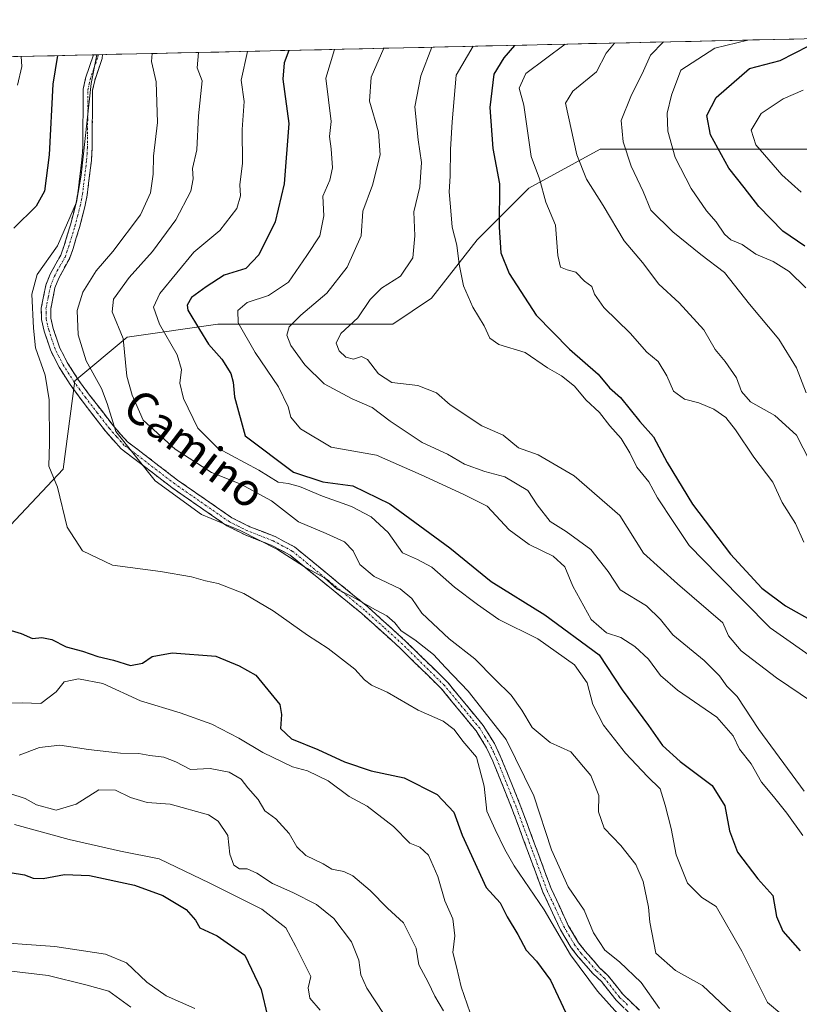
# Model space of a CAD drawing. Units: metres. Extents: x 655879 to 659358, y 4700126 to 4702489.
# Drawn here: x 657364 to 657553, y 4702218 to 4702457 of the extents above; entities that cross this region are included whole.
import ezdxf
from ezdxf.enums import TextEntityAlignment as Align

# ---------------------------------------------------------------- set-up
doc = ezdxf.new("R2010")
doc.units = ezdxf.units.M
doc.header["$MEASUREMENT"] = 0
doc.linetypes.add('TRAZO_Y_PUNTO', pattern=[1, 0.5, -0.25, 0, -0.25])
doc.linetypes.add('TRAZOSX2', pattern=[1.5, 1, -0.5])
for name, color, linetype, lineweight in [('Arbolado forestal CxS', 92, 'Continuous', 0), ('Camino', 19, 'TRAZOSX2', 0), ('Camino Cxs', 19, 'Continuous', 0), ('Camino eje', 19, 'TRAZO_Y_PUNTO', 0), ('Curva de nivel maestra', 36, 'Continuous', 30), ('Curva de nivel normal', 36, 'Continuous', 0), ('Municipio CxS', 142, 'Continuous', 0), ('Texto cartográfico', 19, 'Continuous', 0)]:
    doc.layers.add(name, color=color, linetype=linetype, lineweight=lineweight)
doc.styles.add('Arial', font='txt', dxfattribs={"height": 0.2})

# ---------------------------------------------------------------- blocks, each defined once
blk = doc.blocks.new('*U154')
at = {"layer": 'Arbolado forestal CxS', "color": 92, "linetype": 'Continuous', "lineweight": 0}
for points in [[(657244.42, 4702445.5, 768.13), (657760.21, 4702457.15, 953.04)], [(657566.47, 4702425.64, 887.53), (657536.54, 4702425.64, 876.88), (657505.04, 4702425.64, 863.2), (657487.72, 4702416.18, 854.37), (657475.12, 4702403.58, 848.53), (657464.09, 4702389.39, 844.11), (657454.64, 4702383.09, 843.3), (657438.89, 4702383.09, 839.65), (657412.12, 4702383.09, 828.3), (657390.07, 4702379.94, 816.31), (657377.36, 4702369.32, 808.18), (657374.5, 4702347.83, 805.77), (657359.01, 4702331.44, 802.11), (657308.21, 4702291.03, 783.9), (657299.56, 4702283.12, 778.57), (657294.79, 4702273.44, 775.98), (657293.13, 4702246.05, 773.72), (657292.33, 4702231.4, 768.39), (657286.82, 4702224.87, 766.63), (657236.44, 4702190.83, 737.65)]]:
    blk.add_polyline3d(points, dxfattribs=at)
blk = doc.blocks.new('*U170')
at = {"layer": 'Curva de nivel normal', "color": 36, "linetype": 'Continuous', "lineweight": 0}
blk.add_polyline3d([(657452.56, 4702215.24, 785), (657448.32, 4702221.63, 785), (657446.86, 4702224.82, 785), (657446.4, 4702228.45, 785), (657444.58, 4702232.92, 785), (657440.34, 4702238.55, 785), (657436.07, 4702241.94, 785), (657430.3, 4702244.88, 785), (657425.37, 4702247.03, 785), (657421.58, 4702249.6, 785), (657419.25, 4702250.62, 785), (657417.38, 4702250.64, 785), (657416.02, 4702251.56, 785), (657415.01, 4702254.21, 785), (657414.56, 4702258.76, 785), (657412.14, 4702262.26, 785), (657409.86, 4702263.79, 785), (657400.51, 4702266.36, 785), (657394.94, 4702266.76, 785), (657390.83, 4702268.01, 785), (657387.21, 4702269.78, 785), (657383.12, 4702269.81, 785), (657377.62, 4702266.39, 785), (657372.82, 4702264.91, 785), (657368, 4702266.2, 785), (657365.24, 4702267.78, 785), (657357.68, 4702270.21, 785)], dxfattribs=at)
blk = doc.blocks.new('*U182')
at = {"layer": 'Curva de nivel normal', "color": 36, "linetype": 'Continuous', "lineweight": 0}
blk.add_polyline3d([(657407.36, 4702449.18, 815), (657407.04, 4702445.47, 815), (657408.25, 4702442.27, 815), (657407.4, 4702433.77, 815), (657406.97, 4702425.48, 815), (657405.93, 4702420.94, 815), (657406.1, 4702418.48, 815), (657405.5, 4702415.44, 815), (657401.9, 4702408.44, 815), (657396.24, 4702400.77, 815), (657390.51, 4702394.44, 815), (657386.69, 4702389.18, 815), (657386.43, 4702386.07, 815), (657389.06, 4702379.59, 815), (657389.99, 4702370.43, 815), (657391.29, 4702365.81, 815), (657393.95, 4702359.75, 815), (657401.72, 4702352.66, 815), (657410.58, 4702347.04, 815), (657417.67, 4702344.16, 815), (657425.11, 4702340.12, 815), (657431.75, 4702335.06, 815), (657438.45, 4702332.22, 815), (657442.86, 4702330.19, 815), (657445.03, 4702327.99, 815), (657446.63, 4702324.66, 815), (657450.14, 4702321.71, 815), (657456.44, 4702318.7, 815), (657459.25, 4702316.4, 815), (657461.66, 4702312.85, 815), (657468.36, 4702306.55, 815), (657474.57, 4702301.72, 815), (657479.42, 4702296.77, 815), (657483.4, 4702292.88, 815), (657486.02, 4702289.21, 815), (657488.49, 4702285.02, 815), (657492.9, 4702281.38, 815), (657497.97, 4702279.12, 815), (657502.77, 4702273.32, 815), (657504.74, 4702268.5, 815), (657504.66, 4702264.48, 815), (657506.04, 4702260.55, 815), (657510.1, 4702256.29, 815), (657513.7, 4702251.71, 815), (657515.48, 4702247.58, 815), (657516.8, 4702241.31, 815), (657517.11, 4702237.64, 815), (657518.62, 4702230.14, 815), (657523.37, 4702225.94, 815), (657529.92, 4702222.25, 815), (657537.07, 4702215.52, 815)], dxfattribs=at)
blk = doc.blocks.new('*U185')
at = {"layer": 'Curva de nivel normal', "color": 36, "linetype": 'Continuous', "lineweight": 0}
blk.add_polyline3d([(657508.52, 4702451.46, 860), (657506.5, 4702448.97, 860), (657504.14, 4702444.43, 860), (657498.38, 4702439.77, 860), (657496.6, 4702436.85, 860), (657499.37, 4702424.29, 860), (657501.77, 4702418.37, 860), (657505.79, 4702411.95, 860), (657510.91, 4702403.39, 860), (657515.38, 4702398.07, 860), (657519.33, 4702392.81, 860), (657524.29, 4702388.27, 860), (657530.29, 4702381.7, 860), (657533.04, 4702376.9, 860), (657535.43, 4702374.01, 860), (657538.21, 4702370.07, 860), (657539.45, 4702366.74, 860), (657541.62, 4702364.23, 860), (657547.56, 4702360.85, 860), (657552.79, 4702356.14, 860), (657556.03, 4702349.8, 860)], dxfattribs=at)
blk = doc.blocks.new('*U191')
at = {"layer": 'Curva de nivel normal', "color": 36, "linetype": 'Continuous', "lineweight": 0}
blk.add_polyline3d([(657520.48, 4702451.73, 865), (657517.3, 4702448.51, 865), (657515.57, 4702444.69, 865), (657512.55, 4702438.44, 865), (657510.21, 4702432.64, 865), (657510.62, 4702427.42, 865), (657512.64, 4702421.5, 865), (657515.48, 4702415.38, 865), (657517.42, 4702410.79, 865), (657522.73, 4702405.59, 865), (657529.54, 4702400.02, 865), (657535.28, 4702395.66, 865), (657541.38, 4702387.97, 865), (657548.51, 4702379.46, 865), (657552.8, 4702372.51, 865), (657555.16, 4702366.43, 865)], dxfattribs=at)
blk = doc.blocks.new('*U194')
at = {"layer": 'Curva de nivel normal', "color": 36, "linetype": 'Continuous', "lineweight": 0}
for points in [[(657364.26, 4702448.2, 795), (657364.46, 4702445.77, 795), (657363.35, 4702441.25, 795)], [(657360.26, 4702290.96, 795), (657364.51, 4702291, 795), (657369.06, 4702290.85, 795), (657372.76, 4702293.72, 795), (657374.74, 4702296.13, 795), (657378.18, 4702296.86, 795), (657384.1, 4702295.72, 795), (657393.3, 4702291.53, 795), (657402.94, 4702288.56, 795), (657410.61, 4702285.8, 795), (657417.21, 4702282.41, 795), (657423.02, 4702278.89, 795), (657430.24, 4702275.44, 795), (657433.88, 4702274.46, 795), (657438.94, 4702272.02, 795), (657443.99, 4702268.24, 795), (657448.37, 4702265.9, 795), (657454.77, 4702260.97, 795), (657458.76, 4702256.91, 795), (657461.2, 4702255.88, 795), (657463.33, 4702253.93, 795), (657465.55, 4702248.78, 795), (657467.32, 4702242.82, 795), (657469.21, 4702238.44, 795), (657469.74, 4702234.36, 795), (657469.2, 4702230.26, 795), (657470.14, 4702226.8, 795), (657471.27, 4702221.95, 795), (657473.43, 4702215.63, 795)]]:
    blk.add_polyline3d(points, dxfattribs=at)
blk = doc.blocks.new('*U199')
at = {"layer": 'Curva de nivel normal', "color": 36, "linetype": 'Continuous', "lineweight": 0}
blk.add_polyline3d([(657362.64, 4702261.39, 780), (657375.92, 4702257.76, 780), (657388.44, 4702254.97, 780), (657397.87, 4702253.07, 780), (657410.16, 4702247.16, 780), (657422.82, 4702240.86, 780), (657428.59, 4702236.25, 780), (657431.08, 4702231.78, 780), (657434.73, 4702224.45, 780), (657434.03, 4702221.67, 780), (657434.47, 4702219.17, 780), (657437.01, 4702216.3, 780)], dxfattribs=at)
blk = doc.blocks.new('*U203')
at = {"layer": 'Curva de nivel normal', "color": 36, "linetype": 'Continuous', "lineweight": 0}
blk.add_polyline3d([(657382.71, 4702448.62, 805), (657381.27, 4702441.66, 805), (657378.9, 4702419.37, 805), (657377.75, 4702412.73, 805), (657373.14, 4702402.19, 805), (657368.14, 4702395.2, 805), (657366.83, 4702390.37, 805), (657367.28, 4702382.13, 805), (657367.8, 4702377.32, 805), (657370.12, 4702370.66, 805), (657371.08, 4702364.68, 805), (657371.15, 4702354.18, 805), (657371, 4702348.55, 805), (657373.1, 4702343.46, 805), (657375.48, 4702333.76, 805), (657379.21, 4702327.99, 805), (657386.49, 4702324.47, 805), (657398.12, 4702322.92, 805), (657405.73, 4702321.68, 805), (657409.12, 4702320.64, 805), (657412.2, 4702320.06, 805), (657418.4, 4702317.59, 805), (657425.54, 4702313.4, 805), (657433.91, 4702307.43, 805), (657438.92, 4702304.2, 805), (657445.37, 4702299.22, 805), (657447.77, 4702296.58, 805), (657449.49, 4702295.32, 805), (657453.26, 4702293.6, 805), (657460.81, 4702289.19, 805), (657466.88, 4702286.52, 805), (657469.55, 4702284.56, 805), (657471.67, 4702281.72, 805), (657475.01, 4702277.76, 805), (657476.87, 4702270.74, 805), (657477.5, 4702264.65, 805), (657479.52, 4702260.18, 805), (657481.88, 4702255.36, 805), (657484.19, 4702251.35, 805), (657491.44, 4702240.64, 805), (657497.84, 4702229.74, 805), (657504.38, 4702220.88, 805), (657510.06, 4702214.59, 805)], dxfattribs=at)
blk = doc.blocks.new('*U210')
at = {"layer": 'Curva de nivel normal', "color": 36, "linetype": 'Continuous', "lineweight": 0}
blk.add_polyline3d([(657553.94, 4702415.21, 880), (657549.23, 4702419.39, 880), (657542.9, 4702426.75, 880), (657541.8, 4702430.32, 880), (657544.24, 4702434.32, 880), (657549.55, 4702437.92, 880), (657554.41, 4702440, 880)], dxfattribs=at)
blk = doc.blocks.new('*U215')
at = {"layer": 'Curva de nivel normal', "color": 36, "linetype": 'Continuous', "lineweight": 0}
blk.add_polyline3d([(657354.27, 4702233.08, 770), (657372.45, 4702231.74, 770), (657384.75, 4702229.89, 770), (657389.92, 4702227.78, 770), (657394.84, 4702223.04, 770), (657399.56, 4702219.76, 770), (657406.54, 4702216.68, 770)], dxfattribs=at)
blk = doc.blocks.new('*U217')
at = {"layer": 'Curva de nivel normal', "color": 36, "linetype": 'Continuous', "lineweight": 0}
blk.add_polyline3d([(657466.93, 4702216.13, 790), (657464.83, 4702219.7, 790), (657463.22, 4702223.09, 790), (657461.01, 4702227.25, 790), (657460.29, 4702231.31, 790), (657457.26, 4702237.5, 790), (657453.38, 4702241.08, 790), (657449.12, 4702245.36, 790), (657444.92, 4702248.9, 790), (657442.75, 4702250.01, 790), (657439.79, 4702250.53, 790), (657437.68, 4702251.86, 790), (657433.5, 4702253.9, 790), (657431.28, 4702255.96, 790), (657429.48, 4702259.22, 790), (657426.22, 4702262.76, 790), (657423.56, 4702264.76, 790), (657421.92, 4702267.5, 790), (657419.4, 4702270.3, 790), (657417.75, 4702272.41, 790), (657414.88, 4702274.12, 790), (657410.22, 4702275, 790), (657405.48, 4702274.82, 790), (657401.88, 4702276.62, 790), (657398.99, 4702277.79, 790), (657395.58, 4702278.16, 790), (657392.92, 4702278.72, 790), (657388.43, 4702278.78, 790), (657380.64, 4702279.62, 790), (657373.64, 4702280.7, 790), (657368.75, 4702280.17, 790), (657363.79, 4702278.26, 790)], dxfattribs=at)
blk = doc.blocks.new('*U219')
at = {"layer": 'Curva de nivel normal', "color": 36, "linetype": 'Continuous', "lineweight": 0}
blk.add_polyline3d([(657396.12, 4702448.92, 810), (657395.93, 4702447.01, 810), (657397.11, 4702442.01, 810), (657397.46, 4702432.13, 810), (657396.43, 4702423.95, 810), (657396.39, 4702419.58, 810), (657395.72, 4702415.03, 810), (657393.29, 4702409.71, 810), (657386.53, 4702400.77, 810), (657382.53, 4702396.11, 810), (657379.24, 4702390.85, 810), (657377.93, 4702386.41, 810), (657378.17, 4702380.54, 810), (657380.04, 4702374.21, 810), (657383.84, 4702367.47, 810), (657385.2, 4702363.77, 810), (657387.27, 4702357.02, 810), (657396.85, 4702345.02, 810), (657408.16, 4702336.84, 810), (657417.5, 4702332.9, 810), (657426.58, 4702328.28, 810), (657433.13, 4702324.06, 810), (657438.05, 4702321.44, 810), (657441.1, 4702318.62, 810), (657444.84, 4702316.79, 810), (657450.4, 4702313.62, 810), (657453.21, 4702312.16, 810), (657455.1, 4702310.44, 810), (657456.71, 4702308.5, 810), (657459.99, 4702306.33, 810), (657464.56, 4702302.76, 810), (657467.42, 4702299.61, 810), (657472.97, 4702293.83, 810), (657482.21, 4702282.06, 810), (657488.94, 4702268.39, 810), (657493.22, 4702255.27, 810), (657497.29, 4702246.29, 810), (657501.14, 4702240.6, 810), (657503.45, 4702235.11, 810), (657506.18, 4702230.89, 810), (657509.73, 4702228.02, 810), (657515.03, 4702223.01, 810), (657519.5, 4702216.68, 810)], dxfattribs=at)
blk = doc.blocks.new('*U220')
at = {"layer": 'Curva de nivel normal', "color": 36, "linetype": 'Continuous', "lineweight": 0}
blk.add_polyline3d([(657281.52, 4702214.85, 765), (657294.26, 4702218.99, 765), (657300.68, 4702221.94, 765), (657303.57, 4702222.77, 765), (657307.99, 4702223.17, 765), (657314.85, 4702224.3, 765), (657321.32, 4702223.82, 765), (657332.93, 4702223.38, 765), (657337.59, 4702222.6, 765), (657341.07, 4702222.11, 765), (657344.17, 4702221.57, 765), (657346.86, 4702222.26, 765), (657348.11, 4702224.28, 765), (657349.72, 4702225.85, 765), (657352.92, 4702226.44, 765), (657355.58, 4702225.92, 765), (657360.58, 4702225.94, 765), (657370.85, 4702224.66, 765), (657379.97, 4702222.44, 765), (657385.57, 4702220.87, 765), (657390.96, 4702217.02, 765)], dxfattribs=at)
blk = doc.blocks.new('*U226')
at = {"layer": 'Curva de nivel normal', "color": 36, "linetype": 'Continuous', "lineweight": 0}
blk.add_polyline3d([(657555.09, 4702391.96, 870), (657551.01, 4702395.88, 870), (657547.12, 4702398.31, 870), (657542.93, 4702400.12, 870), (657539.6, 4702402.46, 870), (657536.82, 4702403.63, 870), (657535.3, 4702404.95, 870), (657533.3, 4702407.95, 870), (657530.92, 4702410.68, 870), (657527.17, 4702416.08, 870), (657523.28, 4702423.66, 870), (657521.52, 4702430.03, 870), (657521.36, 4702434.44, 870), (657522.43, 4702438.77, 870), (657524.71, 4702444.9, 870), (657532.91, 4702450.22, 870), (657540.93, 4702452.19, 870)], dxfattribs=at)
blk = doc.blocks.new('*U237')
at = {"layer": 'Curva de nivel maestra', "color": 36, "linetype": 'Continuous', "lineweight": 30}
blk.add_polyline3d([(657554.85, 4702402.05, 875), (657549.52, 4702405.71, 875), (657543.66, 4702411.68, 875), (657540.11, 4702416.3, 875), (657536.32, 4702421.01, 875), (657531.92, 4702429.11, 875), (657531.02, 4702433.88, 875), (657533.25, 4702438.22, 875), (657541.38, 4702445.27, 875), (657548.8, 4702447.2, 875), (657559.28, 4702452.6, 875)], dxfattribs=at)
blk = doc.blocks.new('*U239')
at = {"layer": 'Curva de nivel maestra', "color": 36, "linetype": 'Continuous', "lineweight": 30}
for points in [[(657373.08, 4702448.4, 800), (657371.98, 4702441.45, 800), (657371.09, 4702424.26, 800), (657369.94, 4702415.48, 800), (657367.89, 4702411.77, 800), (657362.53, 4702406.44, 800)], [(657360.2, 4702309.05, 800), (657364.31, 4702307.83, 800), (657367.05, 4702306.68, 800), (657369.26, 4702306.88, 800), (657371.77, 4702306.4, 800), (657375.25, 4702304.65, 800), (657379.18, 4702303.54, 800), (657382.91, 4702302.31, 800), (657386.7, 4702301.42, 800), (657390.89, 4702300.12, 800), (657393.76, 4702300.64, 800), (657396.14, 4702302.27, 800), (657401.03, 4702303.14, 800), (657411.58, 4702302.32, 800), (657417.27, 4702299.99, 800), (657421.34, 4702297.73, 800), (657427.21, 4702290.64, 800), (657427.58, 4702288.15, 800), (657427.37, 4702284.76, 800), (657430.02, 4702282.29, 800), (657436.44, 4702279.69, 800), (657442.93, 4702276.65, 800), (657449.42, 4702274.5, 800), (657457.42, 4702272.76, 800), (657465.46, 4702268.7, 800), (657469.47, 4702264.44, 800), (657471.51, 4702258.86, 800), (657477.33, 4702246.1, 800), (657480.73, 4702242.34, 800), (657482.44, 4702238.97, 800), (657485.06, 4702234.65, 800), (657487.08, 4702230.83, 800), (657489.61, 4702228.2, 800), (657493, 4702223.53, 800), (657496.73, 4702215.59, 800)]]:
    blk.add_polyline3d(points, dxfattribs=at)
blk = doc.blocks.new('*U248')
at = {"layer": 'Curva de nivel maestra', "color": 36, "linetype": 'Continuous', "lineweight": 30}
blk.add_polyline3d([(657361.59, 4702249.75, 775), (657365.08, 4702249.19, 775), (657367.17, 4702248.34, 775), (657369.61, 4702248.27, 775), (657374.84, 4702249.27, 775), (657380.92, 4702249.05, 775), (657391.81, 4702246.66, 775), (657398.75, 4702244.12, 775), (657404.42, 4702240.73, 775), (657406.66, 4702238.19, 775), (657407.71, 4702236.29, 775), (657411.9, 4702234.31, 775), (657418.69, 4702229.64, 775), (657422.66, 4702221.29, 775), (657424.15, 4702214.82, 775)], dxfattribs=at)

msp = doc.modelspace()

# ---------------------------------------------------------------- linework, layer by layer
at = {"layer": 'Arbolado forestal CxS', "color": 92, "linetype": 'Continuous', "lineweight": 0}
for points in [[(657760.21, 4702457.15, 953.04), (657244.42, 4702445.5, 768.13)], [(657236.44, 4702190.83, 737.65), (657286.82, 4702224.87, 766.63), (657292.33, 4702231.4, 768.39), (657293.13, 4702246.05, 773.72), (657294.79, 4702273.44, 775.98), (657299.56, 4702283.12, 778.57), (657308.21, 4702291.03, 783.9), (657359.01, 4702331.44, 802.11), (657374.5, 4702347.83, 805.77), (657377.36, 4702369.32, 808.18), (657390.07, 4702379.94, 816.31), (657412.12, 4702383.09, 828.3), (657438.89, 4702383.09, 839.65), (657454.64, 4702383.09, 843.3), (657464.09, 4702389.39, 844.11), (657475.12, 4702403.58, 848.53), (657487.72, 4702416.18, 854.37), (657505.04, 4702425.64, 863.2), (657536.54, 4702425.64, 876.88), (657566.47, 4702425.64, 887.53)], [(657236.44, 4702190.83, 737.65), (657286.82, 4702224.87, 766.63), (657292.33, 4702231.4, 768.39), (657293.13, 4702246.05, 773.72), (657294.79, 4702273.44, 775.98), (657299.56, 4702283.12, 778.57), (657308.21, 4702291.03, 783.9), (657359.01, 4702331.44, 802.11), (657374.5, 4702347.83, 805.77), (657377.36, 4702369.32, 808.18), (657390.07, 4702379.94, 816.31), (657412.12, 4702383.09, 828.3), (657438.89, 4702383.09, 839.65), (657454.64, 4702383.09, 843.3), (657464.09, 4702389.39, 844.11), (657475.12, 4702403.58, 848.53), (657487.72, 4702416.18, 854.37), (657505.04, 4702425.64, 863.2), (657536.54, 4702425.64, 876.88), (657566.47, 4702425.64, 887.53)], [(657236.44, 4702190.83, 737.65), (657286.82, 4702224.87, 766.63), (657292.33, 4702231.4, 768.39), (657293.13, 4702246.05, 773.72), (657294.79, 4702273.44, 775.98), (657299.56, 4702283.12, 778.57), (657308.21, 4702291.03, 783.9), (657359.01, 4702331.44, 802.11), (657374.5, 4702347.83, 805.77), (657377.36, 4702369.32, 808.18), (657390.07, 4702379.94, 816.31), (657412.12, 4702383.09, 828.3), (657438.89, 4702383.09, 839.65), (657454.64, 4702383.09, 843.3), (657464.09, 4702389.39, 844.11), (657475.12, 4702403.58, 848.53), (657487.72, 4702416.18, 854.37), (657505.04, 4702425.64, 863.2), (657536.54, 4702425.64, 876.88), (657566.47, 4702425.64, 887.53)]]:
    msp.add_polyline3d(points, dxfattribs=at)
at = {"layer": 'Camino', "color": 19, "linetype": 'TRAZOSX2', "lineweight": 0}
for points in [[(657512.92, 4702214.85), (657508.93, 4702218.7), (657505.36, 4702223.24), (657503.28, 4702225.17), (657501.69, 4702227.03), (657499.7, 4702229.27), (657498.05, 4702231.43), (657495.41, 4702235.82), (657491.14, 4702244.97), (657483.61, 4702265.32), (657478.94, 4702276.86), (657477.45, 4702280.05), (657474.9, 4702284.17), (657466.44, 4702294.46), (657456.32, 4702304.41), (657447.1, 4702312.72), (657429.68, 4702326.91), (657425.08, 4702329.34), (657418.92, 4702331.75), (657414.32, 4702334.05), (657403.06, 4702341.86), (657400.94, 4702343.34), (657391.38, 4702350.68), (657388.58, 4702352.76), (657384.86, 4702356.97), (657379.07, 4702364.48), (657376.18, 4702368.45), (657373.48, 4702372.65), (657371.46, 4702376.63), (657369.87, 4702381.43), (657369.21, 4702384.23), (657369.16, 4702387.02), (657370.27, 4702392.55), (657371.34, 4702395.28), (657372.72, 4702397.78), (657373.89, 4702399.89), (657374.73, 4702402.2), (657376.25, 4702407.25), (657377.54, 4702412.17), (657378.05, 4702414.88), (657379.06, 4702423.09), (657379.24, 4702426.02), (657379.38, 4702440.24), (657379.93, 4702442.92), (657381.86, 4702448.6)], [(657384.09, 4702448.65), (657383.97, 4702447.7), (657382.15, 4702442.32), (657381.66, 4702440), (657381.52, 4702425.96), (657381.34, 4702422.89), (657380.31, 4702414.5), (657379.76, 4702411.65), (657378.45, 4702406.63), (657376.91, 4702401.5), (657375.99, 4702398.95), (657374.7, 4702396.66), (657373.4, 4702394.28), (657372.47, 4702391.91), (657371.46, 4702386.82), (657371.49, 4702384.53), (657372.07, 4702382.07), (657373.58, 4702377.51), (657375.46, 4702373.79), (657378.06, 4702369.75), (657380.91, 4702365.86), (657386.62, 4702358.43), (657390.14, 4702354.46), (657392.76, 4702352.5), (657402.3, 4702345.18), (657404.38, 4702343.74), (657415.48, 4702336.03), (657419.86, 4702333.85), (657426.04, 4702331.42), (657430.74, 4702328.93), (657448.48, 4702314.4), (657457.76, 4702306.03), (657468, 4702295.96), (657476.64, 4702285.47), (657479.35, 4702281.11), (657480.94, 4702277.74), (657485.65, 4702266.1), (657493.14, 4702245.83), (657497.31, 4702236.88), (657499.83, 4702232.67), (657501.38, 4702230.65), (657503.41, 4702228.35), (657504.94, 4702226.59), (657506.96, 4702224.72), (657510.55, 4702220.16), (657514.6, 4702216.23)], [(657382.98, 4702448.63), (657381.86, 4702448.6)], [(657384.09, 4702448.65), (657382.98, 4702448.63)]]:
    msp.add_lwpolyline(points, dxfattribs=at)
at = {"layer": 'Camino Cxs', "color": 19, "linetype": 'Continuous', "lineweight": 0}
msp.add_polyline3d([(657510.93, 4702216.78, 806.09), (657508.93, 4702218.7, 805.89), (657507.15, 4702220.97, 805.83), (657505.36, 4702223.24, 806), (657503.28, 4702225.17, 805.81), (657501.69, 4702227.03, 805.81), (657499.7, 4702229.27, 805.78), (657498.05, 4702231.43, 805.66), (657496.73, 4702233.63, 805.57), (657495.41, 4702235.82, 805.38), (657493.99, 4702238.87, 805.36), (657492.56, 4702241.92, 805.69), (657491.14, 4702244.97, 805.76), (657489.63, 4702249.04, 806.17), (657488.13, 4702253.11, 806.63), (657486.62, 4702257.18, 806.54), (657485.12, 4702261.25, 806.4), (657483.61, 4702265.32, 806.25), (657482.05, 4702269.17, 806.32), (657480.5, 4702273.01, 806.46), (657478.94, 4702276.86, 806.46), (657477.45, 4702280.05, 806.73), (657474.9, 4702284.17, 807.09), (657472.08, 4702287.6, 807.26), (657469.26, 4702291.03, 807.51), (657466.44, 4702294.46, 808.12), (657463.07, 4702297.78, 808.14), (657459.69, 4702301.09, 808.34), (657456.32, 4702304.41, 808.67), (657453.25, 4702307.18, 808.38), (657450.17, 4702309.95, 808.4), (657447.1, 4702312.72, 808.73), (657443.62, 4702315.56, 809.06), (657440.13, 4702318.4, 809.45), (657436.65, 4702321.23, 809.46), (657433.16, 4702324.07, 809.84), (657429.68, 4702326.91, 809.79), (657427.38, 4702328.13, 809.58), (657425.08, 4702329.34, 809.56), (657422, 4702330.55, 809.49), (657418.92, 4702331.75, 809.71), (657416.62, 4702332.9, 809.94), (657414.32, 4702334.05, 810.1), (657410.57, 4702336.65, 810.46), (657406.81, 4702339.26, 810.36), (657403.06, 4702341.86, 810.4), (657400.94, 4702343.34, 810.43), (657397.75, 4702345.79, 810.25), (657394.57, 4702348.23, 810.07), (657391.38, 4702350.68, 809.86), (657388.58, 4702352.76, 809.45), (657386.72, 4702354.87, 809.53), (657384.86, 4702356.97, 809.49), (657381.97, 4702360.73, 809.02), (657379.07, 4702364.48, 808.17), (657376.18, 4702368.45, 807.16), (657373.48, 4702372.65, 806.39), (657371.46, 4702376.63, 806.17), (657370.67, 4702379.03, 806.11), (657369.87, 4702381.43, 805.75), (657369.21, 4702384.23, 805.44), (657369.16, 4702387.02, 805.48), (657369.72, 4702389.79, 805.67), (657370.27, 4702392.55, 805.79), (657371.34, 4702395.28, 805.8), (657372.72, 4702397.78, 805.77), (657373.89, 4702399.89, 805.58), (657374.73, 4702402.2, 805.49), (657375.49, 4702404.73, 805.39), (657376.25, 4702407.25, 805.03), (657376.9, 4702409.71, 804.68), (657377.54, 4702412.17, 804.55), (657378.05, 4702414.88, 804.41), (657378.56, 4702418.99, 804.18), (657379.06, 4702423.09, 804.21), (657379.24, 4702426.02, 804.19), (657379.29, 4702430.76, 804.24), (657379.33, 4702435.5, 804.23), (657379.38, 4702440.24, 803.89), (657379.93, 4702442.92, 804.08), (657380.9, 4702445.76, 804.56), (657381.86, 4702448.6, 804.93), (657384.09, 4702448.65, 805.56), (657383.97, 4702447.7, 805.62), (657383.06, 4702445.01, 805.54), (657382.15, 4702442.32, 805.28), (657381.66, 4702440, 805.12), (657381.61, 4702435.32, 805.33), (657381.57, 4702430.64, 805.49), (657381.52, 4702425.96, 805.71), (657381.34, 4702422.89, 805.83), (657380.83, 4702418.7, 805.83), (657380.31, 4702414.5, 805.88), (657379.76, 4702411.65, 805.85), (657379.11, 4702409.14, 805.83), (657378.45, 4702406.63, 806.05), (657377.68, 4702404.07, 806.46), (657376.91, 4702401.5, 806.5), (657375.99, 4702398.95, 806.26), (657374.7, 4702396.66, 806.37), (657373.4, 4702394.28, 806.45), (657372.47, 4702391.91, 806.46), (657371.97, 4702389.37, 806.45), (657371.46, 4702386.82, 806.3), (657371.49, 4702384.53, 806.36), (657372.07, 4702382.07, 806.67), (657373.58, 4702377.51, 807.23), (657375.46, 4702373.79, 807.15), (657378.06, 4702369.75, 807.82), (657380.91, 4702365.86, 808.42), (657383.77, 4702362.15, 809.69), (657386.62, 4702358.43, 810.38), (657388.38, 4702356.45, 810.71), (657390.14, 4702354.46, 810.43), (657392.76, 4702352.5, 810.38), (657395.94, 4702350.06, 810.63), (657399.12, 4702347.62, 810.68), (657402.3, 4702345.18, 811), (657404.38, 4702343.74, 811.13), (657408.08, 4702341.17, 811.35), (657411.78, 4702338.6, 811.48), (657415.48, 4702336.03, 811), (657419.86, 4702333.85, 811.01), (657422.95, 4702332.64, 810.95), (657426.04, 4702331.42, 810.89), (657428.39, 4702330.18, 810.98), (657430.74, 4702328.93, 811.07), (657434.29, 4702326.02, 810.89), (657437.84, 4702323.12, 810.68), (657441.38, 4702320.21, 810.45), (657444.93, 4702317.31, 810.06), (657448.48, 4702314.4, 809.72), (657451.57, 4702311.61, 809.28), (657454.67, 4702308.82, 809.38), (657457.76, 4702306.03, 809.59), (657461.17, 4702302.67, 809.07), (657464.59, 4702299.32, 808.91), (657468, 4702295.96, 809.03), (657470.88, 4702292.46, 808.53), (657473.76, 4702288.97, 808.23), (657476.64, 4702285.47, 808.05), (657478, 4702283.29, 808.03), (657479.35, 4702281.11, 807.79), (657480.94, 4702277.74, 807.29), (657482.51, 4702273.86, 807.49), (657484.08, 4702269.98, 807.23), (657485.65, 4702266.1, 806.98), (657487.15, 4702262.05, 807.28), (657488.65, 4702257.99, 807.66), (657490.14, 4702253.94, 807.68), (657491.64, 4702249.88, 806.96), (657493.14, 4702245.83, 806.87), (657495.23, 4702241.36, 806.6), (657497.31, 4702236.88, 806.37), (657499.83, 4702232.67, 806.82), (657501.38, 4702230.65, 806.91), (657503.41, 4702228.35, 807.04), (657504.94, 4702226.59, 807.05), (657506.96, 4702224.72, 807.18), (657508.76, 4702222.44, 806.84), (657510.55, 4702220.16, 806.95), (657512.58, 4702218.2, 807.27), (657514.6, 4702216.23, 807.26)], dxfattribs=at)
at = {"layer": 'Camino eje', "color": 19, "linetype": 'TRAZO_Y_PUNTO', "lineweight": 0}
msp.add_lwpolyline([(657511.74, 4702217.51), (657509.74, 4702219.43), (657506.16, 4702223.98), (657504.11, 4702225.88), (657503.35, 4702226.76), (657502.55, 4702227.69), (657501.54, 4702228.84), (657500.54, 4702229.96), (657499.77, 4702230.97), (657498.94, 4702232.05), (657497.62, 4702234.25), (657496.36, 4702236.35), (657494.23, 4702240.93), (657492.14, 4702245.4), (657488.38, 4702255.58), (657484.63, 4702265.71), (657479.94, 4702277.3), (657479.2, 4702278.9), (657478.4, 4702280.58), (657477.13, 4702282.64), (657475.77, 4702284.82), (657471.54, 4702289.97), (657467.22, 4702295.21), (657457.04, 4702305.22), (657452.43, 4702309.38), (657447.79, 4702313.56), (657439.08, 4702320.66), (657430.21, 4702327.92), (657427.91, 4702329.14), (657425.56, 4702330.38), (657422.47, 4702331.6), (657419.39, 4702332.8), (657417.2, 4702333.89), (657414.9, 4702335.04), (657409.27, 4702338.95), (657403.72, 4702342.8), (657402.68, 4702343.52), (657401.62, 4702344.26), (657392.07, 4702351.59), (657390.76, 4702352.57), (657389.36, 4702353.61), (657387.5, 4702355.72), (657385.74, 4702357.7), (657382.85, 4702361.46), (657379.99, 4702365.17), (657378.57, 4702367.12), (657377.12, 4702369.1), (657374.47, 4702373.22), (657373.53, 4702375.08), (657372.52, 4702377.07), (657370.97, 4702381.75), (657370.35, 4702384.38), (657370.33, 4702385.78), (657370.31, 4702386.92), (657370.87, 4702389.69), (657371.37, 4702392.23), (657372.37, 4702394.78), (657373.06, 4702396.03), (657373.71, 4702397.22), (657374.3, 4702398.28), (657374.94, 4702399.42), (657375.4, 4702400.7), (657375.82, 4702401.85), (657377.35, 4702406.94), (657378, 4702409.4), (657378.65, 4702411.91), (657378.93, 4702413.34), (657379.18, 4702414.69), (657380.2, 4702422.99), (657380.29, 4702424.46), (657380.38, 4702425.99), (657380.52, 4702440.12), (657380.8, 4702441.46), (657381.04, 4702442.62), (657381.95, 4702445.31), (657382.9, 4702448.06), (657382.98, 4702448.63)], dxfattribs=at)
at = {"layer": 'Curva de nivel maestra', "color": 36, "linetype": 'Continuous', "lineweight": 30}
for points in [[(657484.26, 4702450.91, 850), (657481.6, 4702447.85, 850), (657479.2, 4702443.87, 850), (657478.26, 4702435.78, 850), (657479, 4702425.82, 850), (657480.56, 4702417.24, 850), (657480.48, 4702406.72, 850), (657480.94, 4702400.46, 850), (657482.9, 4702395.4, 850), (657489.5, 4702385.25, 850), (657497.57, 4702376.99, 850), (657504.58, 4702370.95, 850), (657507.34, 4702367.62, 850), (657509.99, 4702365.3, 850), (657514.73, 4702359.46, 850), (657518.03, 4702355.72, 850), (657521.39, 4702349.46, 850), (657527.53, 4702339.35, 850), (657536.78, 4702327.17, 850), (657544.41, 4702318.9, 850), (657550.1, 4702314.62, 850), (657557.38, 4702310.58, 850)], [(657429.36, 4702449.67, 825), (657428.21, 4702446.69, 825), (657427.93, 4702442.71, 825), (657429.38, 4702431.91, 825), (657428.22, 4702417.19, 825), (657426.04, 4702407.98, 825), (657422.07, 4702399.95, 825), (657418.94, 4702396.65, 825), (657413.66, 4702395.02, 825), (657409.25, 4702392.17, 825), (657405.68, 4702389.6, 825), (657404.62, 4702387.76, 825), (657404.8, 4702386.52, 825), (657407.61, 4702381.78, 825), (657409.81, 4702378.26, 825), (657413.04, 4702374.55, 825), (657415.26, 4702371.12, 825), (657415.8, 4702368.96, 825), (657416.15, 4702365.39, 825), (657418.74, 4702355.93, 825), (657430.52, 4702347.11, 825), (657437.6, 4702344.74, 825), (657444.93, 4702343.76, 825), (657453.92, 4702339.44, 825), (657468.51, 4702328.7, 825), (657478.57, 4702320.5, 825), (657491.58, 4702312.4, 825), (657504.78, 4702302.71, 825), (657510.4, 4702294.15, 825), (657516.82, 4702285.46, 825), (657520.26, 4702280.6, 825), (657524.48, 4702276.72, 825), (657532.33, 4702270.93, 825), (657535.39, 4702265.96, 825), (657536.5, 4702259.84, 825), (657538.42, 4702254.7, 825), (657543.44, 4702248.18, 825), (657547.07, 4702244.12, 825), (657547.91, 4702239.04, 825), (657549.51, 4702235.5, 825), (657553.68, 4702230.71, 825)]]:
    msp.add_polyline3d(points, dxfattribs=at)
at = {"layer": 'Curva de nivel normal', "color": 36, "linetype": 'Continuous', "lineweight": 0}
for points in [[(657464.15, 4702450.46, 840), (657461.46, 4702443.47, 840), (657459.96, 4702435.99, 840), (657460.77, 4702427.9, 840), (657461.63, 4702422.42, 840), (657461.25, 4702416.5, 840), (657459.78, 4702410.4, 840), (657460.03, 4702404.55, 840), (657459.53, 4702399.25, 840), (657456.55, 4702394.78, 840), (657451.88, 4702391.86, 840), (657449.14, 4702389.13, 840), (657446.12, 4702384.65, 840), (657442.04, 4702380.8, 840), (657440.88, 4702378.47, 840), (657441.57, 4702376.6, 840), (657443.24, 4702375.06, 840), (657445.12, 4702374.55, 840), (657447.02, 4702375.23, 840), (657448.47, 4702374.5, 840), (657451.13, 4702370.99, 840), (657454.39, 4702368.92, 840), (657460.72, 4702368.15, 840), (657465.27, 4702366.41, 840), (657468.55, 4702363.45, 840), (657476.27, 4702358.38, 840), (657481.45, 4702356.12, 840), (657485.19, 4702353, 840), (657490.01, 4702351.35, 840), (657498.78, 4702346.21, 840), (657509.88, 4702336.54, 840), (657515.63, 4702327.38, 840), (657523.88, 4702319.96, 840), (657534.93, 4702310.44, 840), (657536.3, 4702307.3, 840), (657539.31, 4702303.69, 840), (657547.91, 4702297.11, 840), (657556.72, 4702291.15, 840)], [(657558.34, 4702300.88, 845), (657546.42, 4702309.28, 845), (657533.81, 4702322, 845), (657526.74, 4702329.27, 845), (657522.98, 4702334.84, 845), (657519.04, 4702340.9, 845), (657516.89, 4702344.72, 845), (657513.94, 4702348.33, 845), (657512.28, 4702351.77, 845), (657510.16, 4702355.32, 845), (657507.43, 4702358.36, 845), (657504.92, 4702361.62, 845), (657501.55, 4702364.67, 845), (657498.82, 4702368.02, 845), (657495.64, 4702370.5, 845), (657492.24, 4702372.5, 845), (657486.82, 4702376.21, 845), (657480.41, 4702378.16, 845), (657478.21, 4702379.69, 845), (657476.82, 4702382.68, 845), (657474.11, 4702387.23, 845), (657471.87, 4702392.45, 845), (657470.75, 4702397.67, 845), (657470.18, 4702402.33, 845), (657469.04, 4702406.7, 845), (657468.69, 4702411.63, 845), (657468.33, 4702415.28, 845), (657468.56, 4702419.12, 845), (657468.66, 4702425.57, 845), (657469.1, 4702432.31, 845), (657470.02, 4702443.66, 845), (657474.2, 4702450.69, 845)], [(657554.6, 4702330.09, 855), (657552.57, 4702334.61, 855), (657549.3, 4702339.74, 855), (657547.03, 4702344.68, 855), (657542.45, 4702350.77, 855), (657538.01, 4702357.44, 855), (657535.6, 4702360.44, 855), (657532.72, 4702362.4, 855), (657529.06, 4702363.98, 855), (657525.53, 4702364.82, 855), (657522.88, 4702366.82, 855), (657521.24, 4702370.54, 855), (657519.16, 4702374.01, 855), (657516.39, 4702376.26, 855), (657512.38, 4702380.94, 855), (657505.99, 4702387.16, 855), (657503.66, 4702390.37, 855), (657503, 4702392.22, 855), (657501.24, 4702393.52, 855), (657499.12, 4702395.75, 855), (657497.03, 4702396.28, 855), (657495.43, 4702396.97, 855), (657494.78, 4702399.76, 855), (657494.22, 4702407.18, 855), (657491.84, 4702412.79, 855), (657490.32, 4702418.46, 855), (657488.3, 4702423.89, 855), (657486.5, 4702436.38, 855), (657485.37, 4702440.48, 855), (657487, 4702444.05, 855), (657496.58, 4702451.19, 855)], [(657419.32, 4702449.45, 820), (657417.8, 4702442.48, 820), (657418.47, 4702437.25, 820), (657417.98, 4702430.44, 820), (657418.06, 4702422.26, 820), (657417.44, 4702416.98, 820), (657417.62, 4702414.32, 820), (657416.68, 4702411.21, 820), (657412.58, 4702405.89, 820), (657406.22, 4702400.58, 820), (657398.03, 4702390.58, 820), (657396.46, 4702387.23, 820), (657397.89, 4702383.08, 820), (657402.19, 4702375.68, 820), (657403.28, 4702372.09, 820), (657402.86, 4702368.74, 820), (657403.73, 4702365.02, 820), (657407.26, 4702357.78, 820), (657412.12, 4702352.97, 820), (657422.05, 4702347.57, 820), (657426.8, 4702344.66, 820), (657429.2, 4702344.36, 820), (657431.92, 4702343.65, 820), (657437.58, 4702341.3, 820), (657444.58, 4702338.74, 820), (657449.34, 4702336.25, 820), (657453.52, 4702332.46, 820), (657456.98, 4702327.45, 820), (657460.61, 4702325.87, 820), (657464.15, 4702324.01, 820), (657469.64, 4702319.16, 820), (657475.27, 4702314.94, 820), (657480.44, 4702311.25, 820), (657489.9, 4702306.58, 820), (657498.83, 4702300.22, 820), (657501.91, 4702295.9, 820), (657503.24, 4702290.59, 820), (657505.88, 4702285.6, 820), (657511.22, 4702278.73, 820), (657516.58, 4702273.11, 820), (657519.66, 4702270.12, 820), (657520.87, 4702266.12, 820), (657522.35, 4702260.44, 820), (657523.56, 4702254.06, 820), (657526.3, 4702247.17, 820), (657529.75, 4702243.66, 820), (657533.25, 4702241.46, 820), (657539.55, 4702230.59, 820), (657545.77, 4702218.16, 820), (657549.25, 4702215.19, 820)], [(657440.45, 4702449.92, 830), (657438.32, 4702442.95, 830), (657439.65, 4702432.38, 830), (657439.21, 4702428.77, 830), (657439.62, 4702425.77, 830), (657439.98, 4702421.11, 830), (657439.3, 4702418.11, 830), (657437.64, 4702414.26, 830), (657437.84, 4702409.41, 830), (657436.87, 4702404.6, 830), (657433.73, 4702399.77, 830), (657429.27, 4702393.34, 830), (657424.42, 4702390.06, 830), (657419.26, 4702388.34, 830), (657416.94, 4702386.44, 830), (657417.02, 4702383.44, 830), (657421.15, 4702376.19, 830), (657426.88, 4702367.82, 830), (657429.22, 4702363, 830), (657429.87, 4702360.45, 830), (657432.16, 4702357.62, 830), (657439.65, 4702353.18, 830), (657450.71, 4702351.23, 830), (657461.54, 4702346.44, 830), (657471.92, 4702341.65, 830), (657477.58, 4702338.81, 830), (657482.92, 4702333.1, 830), (657487.78, 4702329.54, 830), (657493.62, 4702326.64, 830), (657496.47, 4702324.11, 830), (657498.41, 4702319.34, 830), (657502.87, 4702311.28, 830), (657506.62, 4702308.04, 830), (657510.07, 4702306.93, 830), (657513.53, 4702304.72, 830), (657516.79, 4702301.65, 830), (657519.77, 4702297.63, 830), (657523.86, 4702294.1, 830), (657533.43, 4702287.5, 830), (657537.37, 4702282.96, 830), (657538.98, 4702279.73, 830), (657541.74, 4702276.15, 830), (657544.28, 4702271.7, 830), (657547.19, 4702268.26, 830), (657550.44, 4702264.14, 830), (657554.37, 4702258.78, 830)], [(657452.5, 4702450.2, 835), (657449.34, 4702443.19, 835), (657448.96, 4702437.35, 835), (657451.2, 4702429.86, 835), (657451.56, 4702424.31, 835), (657449.7, 4702416.89, 835), (657447.38, 4702410.55, 835), (657446.97, 4702404.55, 835), (657443.54, 4702396.93, 835), (657438.63, 4702390.67, 835), (657432.24, 4702385.3, 835), (657429.45, 4702382.48, 835), (657428.85, 4702380.44, 835), (657429.83, 4702377.89, 835), (657433.27, 4702373.2, 835), (657437.97, 4702368.56, 835), (657444.72, 4702364.94, 835), (657449.66, 4702362.86, 835), (657453.96, 4702359.48, 835), (657461.79, 4702354.31, 835), (657467.94, 4702351.46, 835), (657472.07, 4702349.02, 835), (657477.01, 4702347.25, 835), (657481.89, 4702345.95, 835), (657487.51, 4702342.64, 835), (657489.77, 4702339.15, 835), (657492.9, 4702335.1, 835), (657496.8, 4702332.69, 835), (657502.79, 4702328.29, 835), (657506.98, 4702322.91, 835), (657509.96, 4702318.48, 835), (657516.32, 4702314.56, 835), (657519.75, 4702311.27, 835), (657522.74, 4702307.54, 835), (657530.32, 4702301.28, 835), (657534.09, 4702297.56, 835), (657535.86, 4702295.05, 835), (657538.35, 4702292.54, 835), (657543.66, 4702284.52, 835), (657554.66, 4702269.53, 835)]]:
    msp.add_polyline3d(points, dxfattribs=at)
at = {"layer": 'Municipio CxS', "color": 142, "linetype": 'Continuous', "lineweight": 0}
msp.add_polyline3d([(657362.41, 4702448.16, 793.71), (657367.4, 4702448.27, 796.44), (657372.4, 4702448.39, 799.57), (657377.39, 4702448.5, 802.46), (657382.38, 4702448.61, 805.08), (657387.38, 4702448.73, 806.56), (657392.37, 4702448.84, 808.54), (657397.36, 4702448.95, 811.18), (657402.36, 4702449.06, 812.9), (657407.35, 4702449.18, 814.9), (657412.35, 4702449.29, 816.94), (657417.34, 4702449.4, 819.19), (657422.33, 4702449.52, 821.8), (657427.33, 4702449.63, 824.39), (657432.32, 4702449.74, 826.14), (657437.31, 4702449.85, 828.04), (657442.31, 4702449.97, 830.73), (657447.3, 4702450.08, 832.45), (657452.3, 4702450.19, 834.5), (657457.29, 4702450.31, 837.12), (657462.28, 4702450.42, 839.39), (657467.28, 4702450.53, 841.63), (657472.27, 4702450.64, 844.19), (657477.26, 4702450.76, 847.3), (657482.26, 4702450.87, 849.61), (657487.25, 4702450.98, 851.67), (657492.25, 4702451.09, 853.25), (657497.24, 4702451.21, 854.99), (657502.23, 4702451.32, 856.78), (657507.23, 4702451.43, 858.81), (657512.22, 4702451.55, 861.11), (657517.21, 4702451.66, 863.01), (657522.21, 4702451.77, 865.58), (657527.2, 4702451.88, 867.5), (657532.2, 4702452, 868.57), (657537.19, 4702452.11, 869.46), (657542.18, 4702452.22, 870.21), (657547.18, 4702452.34, 870.98), (657552.17, 4702452.45, 872.53), (657557.17, 4702452.56, 873.95)], dxfattribs=at)

# ---------------------------------------------------------------- block references
at = {"layer": 'Arbolado forestal CxS', "color": 92, "linetype": 'Continuous', "lineweight": 0}
msp.add_blockref('*U154', (0, 0), dxfattribs=at)
at = {"layer": 'Curva de nivel maestra', "color": 36, "linetype": 'Continuous', "lineweight": 30}
for name in ['*U237', '*U239', '*U248']:
    msp.add_blockref(name, (0, 0), dxfattribs=at)
at = {"layer": 'Curva de nivel normal', "color": 36, "linetype": 'Continuous', "lineweight": 0}
for name in ['*U191', '*U210', '*U185', '*U226', '*U217', '*U194', '*U203', '*U219', '*U182', '*U199', '*U215', '*U220', '*U170']:
    msp.add_blockref(name, (0, 0), dxfattribs=at)

# ---------------------------------------------------------------- texts
at = {"layer": 'Texto cartográfico', "color": 19, "linetype": 'Continuous', "lineweight": 0, "style": 'Arial'}
msp.add_text('Camino', height=8, rotation=-37.4956, dxfattribs=at).set_placement((657406.46, 4702352.85), align=Align.MIDDLE_CENTER)

doc.saveas('drawing.dxf')
